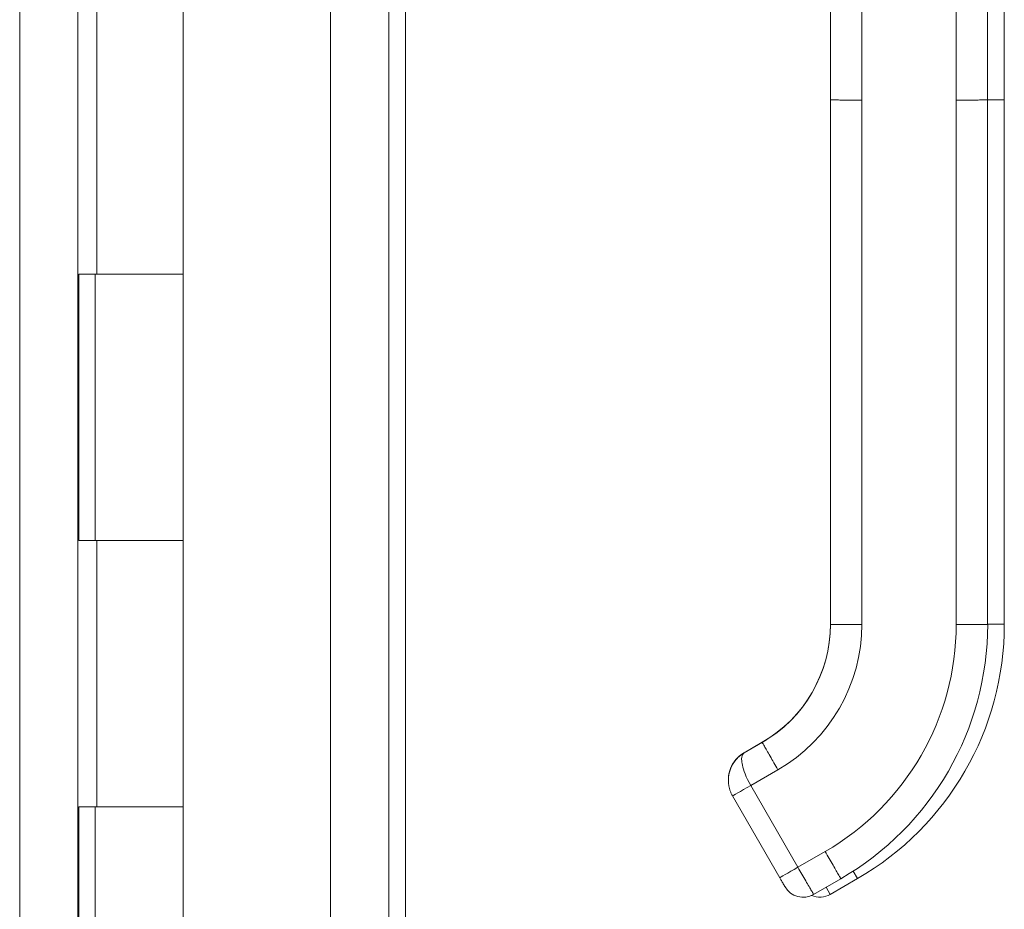
# Model space of a CAD drawing. Units: inches. Extents: x 11 to 414, y 14 to 257.
# Drawn here: x 29 to 32, y 137 to 140 of the extents above; entities that cross this region are included whole.
import ezdxf

# ---------------------------------------------------------------- set-up
doc = ezdxf.new("R2010")
doc.units = ezdxf.units.IN
doc.header["$LTSCALE"] = 25
doc.header["$MEASUREMENT"] = 0
doc.layers.add('Visible (ANSI)', color=7, linetype='Continuous', lineweight=13)
doc.layers.add('Visible Narrow (ANSI)', color=7, linetype='Continuous', lineweight=18)

msp = doc.modelspace()

# ---------------------------------------------------------------- linework, layer by layer
at = {"layer": 'Visible (ANSI)'}
for p, q in [((30.0261, 180.7372), (30.0261, 106.1747)), ((28.859, 106.7679), (28.859, 180.1429)), ((30.0886, 141.4985), (30.0886, 106.1747)), ((32.275, 140.1092), (32.275, 141.0352)), ((32.3375, 140.1095), (32.3375, 141.0356)), ((31.6845, 140.9753), (31.6845, 140.3651)), ((29.2541, 139.4559), (29.2541, 140.4559)), ((31.6845, 140.2666), (31.6845, 140.3651)), ((31.6845, 140.2666), (31.6845, 140.1092)), ((31.6845, 140.1092), (31.6845, 139.6564)), ((32.275, 140.1092), (32.275, 138.1407)), ((32.3375, 140.1095), (32.3375, 138.141)), ((31.6845, 139.6564), (31.6845, 139.558)), ((31.6845, 139.558), (31.6845, 138.9477)), ((28.8619, 138.4559), (28.8619, 139.4559)), ((28.8619, 139.4559), (28.9305, 139.4559)), ((28.9241, 138.4559), (28.9241, 139.4559)), ((29.2541, 139.4559), (28.9305, 139.4559)), ((28.9305, 139.4559), (29.2541, 139.4559)), ((29.2541, 138.4559), (29.2541, 139.4559)), ((31.6845, 138.9477), (31.6845, 138.8493)), ((31.6845, 138.8493), (31.6845, 138.2391)), ((28.9305, 138.4559), (28.8619, 138.4559)), ((28.9305, 138.4559), (29.2541, 138.4559)), ((29.2541, 138.4559), (28.9305, 138.4559)), ((29.2541, 137.4559), (29.2541, 138.4559)), ((31.6845, 138.2391), (31.6845, 138.1407)), ((31.4286, 137.6981), (31.3603, 137.6587)), ((31.444, 137.7067), (31.3604, 137.6584)), ((31.3604, 137.658), (31.4286, 137.6974)), ((31.3284, 137.6318), (31.3381, 137.6421)), ((31.3013, 137.5565), (31.3013, 137.5565)), ((31.3013, 137.5565), (31.3013, 137.5563)), ((31.3013, 137.5559), (31.3013, 137.5561)), ((31.3013, 137.5561), (31.3013, 137.5561)), ((31.3013, 137.5558), (31.3013, 137.5557)), ((31.3172, 137.4967), (31.4943, 137.1898)), ((28.8619, 136.4559), (28.8619, 137.4559)), ((28.8619, 137.4559), (28.9305, 137.4559)), ((28.9241, 136.4559), (28.9241, 137.4559)), ((29.2541, 137.4559), (28.9305, 137.4559)), ((28.9305, 137.4559), (29.2541, 137.4559)), ((29.2541, 136.4559), (29.2541, 137.4559)), ((31.7238, 137.186), (31.6216, 137.1269)), ((31.7863, 137.1863), (31.6841, 137.1273)), ((31.6216, 137.1269), (31.6216, 137.1269))]:
    msp.add_line(p, q, dxfattribs=at)
at = {"layer": 'Visible (ANSI)', "flags": 128}
for points in [[(31.3013, 137.5561), (31.3023, 137.5715), (31.3054, 137.5867), (31.3103, 137.6013), (31.3172, 137.6152), (31.3257, 137.628), (31.3359, 137.6396), (31.3475, 137.6498), (31.3604, 137.6584)], [(31.3604, 137.658), (31.3476, 137.6495), (31.336, 137.6393), (31.3258, 137.6277), (31.3172, 137.6149), (31.3104, 137.6011), (31.3054, 137.5865), (31.3024, 137.5714), (31.3013, 137.556)], [(31.3483, 137.6508), (31.3489, 137.6511), (31.3494, 137.6515), (31.3499, 137.6519), (31.3504, 137.6523), (31.3509, 137.6526), (31.3514, 137.653), (31.3519, 137.6534), (31.3524, 137.6537), (31.3529, 137.6541), (31.3534, 137.6544), (31.3539, 137.6547), (31.3544, 137.6551), (31.3549, 137.6554), (31.3554, 137.6557), (31.3559, 137.656), (31.3564, 137.6564), (31.3569, 137.6567), (31.3574, 137.657), (31.3579, 137.6573), (31.3584, 137.6576), (31.3589, 137.6579), (31.3594, 137.6582), (31.3599, 137.6585), (31.3604, 137.6587)], [(31.314, 137.6097), (31.3145, 137.6108), (31.3151, 137.6118), (31.3156, 137.6128), (31.3162, 137.6138), (31.3167, 137.6148), (31.3173, 137.6157), (31.3178, 137.6167), (31.3184, 137.6177), (31.319, 137.6186), (31.3196, 137.6196), (31.3202, 137.6205), (31.3208, 137.6214), (31.3214, 137.6223), (31.322, 137.6232), (31.3226, 137.6241), (31.3233, 137.625), (31.3239, 137.6259), (31.3245, 137.6268), (31.3252, 137.6276), (31.3258, 137.6285), (31.3265, 137.6293), (31.3271, 137.6302), (31.3278, 137.631), (31.3285, 137.6318)], [(31.3017, 137.5657), (31.3029, 137.5755), (31.3049, 137.5851)], [(31.3013, 137.5565), (31.3013, 137.5569), (31.3013, 137.5573), (31.3013, 137.5577), (31.3013, 137.558), (31.3013, 137.5584), (31.3014, 137.5588), (31.3014, 137.5592), (31.3014, 137.5596), (31.3014, 137.56), (31.3014, 137.5603), (31.3014, 137.5607), (31.3014, 137.5611), (31.3014, 137.5615), (31.3015, 137.5619), (31.3015, 137.5623), (31.3015, 137.5627), (31.3015, 137.563), (31.3015, 137.5634), (31.3016, 137.5638), (31.3016, 137.5642), (31.3016, 137.5646), (31.3016, 137.565), (31.3017, 137.5653), (31.3017, 137.5657)], [(31.3013, 137.5557), (31.3013, 137.5534), (31.3014, 137.5511), (31.3015, 137.5488), (31.3017, 137.5464), (31.3019, 137.5439), (31.3022, 137.5414), (31.3025, 137.5389), (31.3029, 137.5364), (31.3034, 137.5338), (31.3039, 137.5313), (31.3045, 137.5287), (31.3051, 137.5261), (31.3058, 137.5235), (31.3066, 137.521), (31.3074, 137.5184), (31.3082, 137.5159), (31.3092, 137.5134), (31.3101, 137.511), (31.3112, 137.5085), (31.3122, 137.5061), (31.3134, 137.5037), (31.3146, 137.5013), (31.3158, 137.499), (31.3172, 137.4967)], [(31.4943, 137.1898), (31.4959, 137.187), (31.4974, 137.1844), (31.4989, 137.1819), (31.5003, 137.1795), (31.5016, 137.1772), (31.5027, 137.1752), (31.5038, 137.1733), (31.5048, 137.1716), (31.5057, 137.17), (31.5066, 137.1685), (31.5074, 137.1671), (31.5083, 137.1657), (31.509, 137.1644), (31.5097, 137.1631), (31.5104, 137.162), (31.511, 137.1609), (31.5116, 137.1599), (31.5121, 137.159), (31.5126, 137.1581), (31.5131, 137.1573), (31.5135, 137.1567), (31.5137, 137.1562), (31.5139, 137.1559), (31.514, 137.1557)]]:
    msp.add_lwpolyline(points, dxfattribs=at)
at = {"layer": 'Visible (ANSI)'}
for centre, radius, start, end in [((31.2352, 138.141), 1.1024, 300, 0), ((31.5822, 137.1951), 0.0787, 210, 300), ((31.6447, 137.1955), 0.0787, 246.9232, 300)]:
    msp.add_arc(centre, radius, start, end, dxfattribs=at)
for centre, major_axis, ratio, start_param in [((31.1727, 138.1414), (0.5118, 0), 0.999999, 5.235988), ((31.1727, 138.1407), (1.1024, 0), 0.999999, 5.235988), ((31.3853, 137.536), (-0.0682, -0.0394), 0.001103, 6.282549)]:
    msp.add_ellipse(centre, major_axis=major_axis, ratio=ratio, start_param=start_param, end_param=6.283185, dxfattribs=at)
at = {"layer": 'Visible Narrow (ANSI)'}
for p, q in [((29.8074, 106.1693), (29.8074, 180.7426)), ((28.6403, 106.7679), (28.6403, 180.1429)), ((31.8026, 140.109), (31.8026, 141.0351)), ((32.1569, 140.109), (32.1569, 141.0351)), ((28.9305, 139.4559), (28.9305, 140.4559)), ((31.8026, 140.109), (31.8026, 138.1405)), ((32.1569, 140.109), (32.1569, 138.1405)), ((32.3375, 140.1095), (32.275, 140.1095)), ((28.9305, 137.4559), (28.9305, 138.4559)), ((32.3375, 138.141), (32.275, 138.141)), ((31.444, 137.7067), (31.3604, 137.6584)), ((31.4434, 137.7063), (31.3604, 137.6584)), ((31.3604, 137.6587), (31.4286, 137.6981)), ((31.4286, 137.6981), (31.3604, 137.6587)), ((31.4286, 137.6974), (31.3604, 137.658)), ((31.3604, 137.658), (31.4286, 137.6974)), ((31.4286, 137.6981), (31.4286, 137.6981)), ((31.4286, 137.6974), (31.4286, 137.6974)), ((31.3604, 137.6587), (31.3604, 137.6587)), ((31.3604, 137.6584), (31.3604, 137.6584)), ((31.3604, 137.658), (31.3604, 137.658)), ((31.4876, 137.595), (31.3853, 137.5359)), ((31.3853, 137.5359), (31.5625, 137.2291)), ((31.6648, 137.2881), (31.5625, 137.2291)), ((31.7863, 137.1863), (31.7702, 137.2143)), ((31.6686, 137.1541), (31.6841, 137.1273))]:
    msp.add_line(p, q, dxfattribs=at)
at = {"layer": 'Visible Narrow (ANSI)', "flags": 128}
for points in [[(31.8026, 140.109), (31.794, 140.109), (31.7859, 140.109), (31.7782, 140.109), (31.7711, 140.109), (31.7643, 140.109), (31.7579, 140.109), (31.7518, 140.109), (31.746, 140.109), (31.7404, 140.109), (31.7351, 140.109), (31.7299, 140.109), (31.7249, 140.109), (31.7201, 140.109), (31.7153, 140.1091), (31.7108, 140.1091), (31.7064, 140.1091), (31.7022, 140.1091), (31.6983, 140.1091), (31.6947, 140.1091), (31.6914, 140.1091), (31.6886, 140.1091), (31.6864, 140.1091), (31.685, 140.1091), (31.6845, 140.1092)], [(32.275, 140.1092), (32.2745, 140.1091), (32.2729, 140.1091), (32.2706, 140.1091), (32.2677, 140.1091), (32.2643, 140.1091), (32.2606, 140.1091), (32.2567, 140.1091), (32.2526, 140.1091), (32.2483, 140.1091), (32.2439, 140.1091), (32.2394, 140.109), (32.2347, 140.109), (32.2299, 140.109), (32.225, 140.109), (32.2198, 140.109), (32.2145, 140.109), (32.2088, 140.109), (32.2029, 140.109), (32.1965, 140.109), (32.1897, 140.109), (32.1824, 140.109), (32.1745, 140.109), (32.166, 140.109), (32.1569, 140.109)], [(31.8026, 138.1405), (31.7949, 138.1405), (31.7872, 138.1405), (31.7796, 138.1405), (31.772, 138.1405), (31.7646, 138.1405), (31.7574, 138.1405), (31.7503, 138.1405), (31.7435, 138.1405), (31.737, 138.1405), (31.7307, 138.1405), (31.7247, 138.1405), (31.7191, 138.1405), (31.7138, 138.1406), (31.7089, 138.1406), (31.7044, 138.1406), (31.7003, 138.1406), (31.6967, 138.1406), (31.6935, 138.1406), (31.6908, 138.1406), (31.6885, 138.1406), (31.6868, 138.1406), (31.6855, 138.1406), (31.6847, 138.1406), (31.6845, 138.1407)], [(32.275, 138.1407), (32.2748, 138.1406), (32.274, 138.1406), (32.2727, 138.1406), (32.271, 138.1406), (32.2687, 138.1406), (32.266, 138.1406), (32.2628, 138.1406), (32.2592, 138.1406), (32.2551, 138.1406), (32.2506, 138.1406), (32.2457, 138.1406), (32.2404, 138.1405), (32.2348, 138.1405), (32.2288, 138.1405), (32.2225, 138.1405), (32.216, 138.1405), (32.2092, 138.1405), (32.2021, 138.1405), (32.1949, 138.1405), (32.1875, 138.1405), (32.18, 138.1405), (32.1723, 138.1405), (32.1646, 138.1405), (32.1569, 138.1405)], [(31.4876, 137.595), (31.4838, 137.6017), (31.4799, 137.6083), (31.4761, 137.6149), (31.4723, 137.6215), (31.4686, 137.6279), (31.465, 137.6341), (31.4615, 137.6402), (31.4581, 137.6461), (31.4548, 137.6518), (31.4517, 137.6573), (31.4487, 137.6624), (31.4459, 137.6673), (31.4432, 137.6719), (31.4408, 137.6762), (31.4385, 137.6801), (31.4365, 137.6836), (31.4347, 137.6868), (31.4331, 137.6896), (31.4317, 137.6919), (31.4306, 137.6939), (31.4297, 137.6954), (31.4291, 137.6965), (31.4287, 137.6972), (31.4286, 137.6974)], [(31.3604, 137.658), (31.3576, 137.6564), (31.3548, 137.6546), (31.352, 137.6527), (31.3492, 137.6507), (31.3463, 137.6485), (31.3434, 137.6461), (31.3404, 137.6436), (31.3375, 137.6408), (31.3345, 137.6378), (31.3315, 137.6346), (31.3286, 137.6312), (31.3256, 137.6275), (31.3227, 137.6235), (31.3199, 137.6192), (31.3171, 137.6147), (31.3144, 137.6097), (31.3118, 137.6044), (31.3094, 137.5987), (31.3072, 137.5925), (31.3053, 137.5859), (31.3036, 137.579), (31.3024, 137.5716), (31.3016, 137.5639), (31.3013, 137.5557)], [(31.3285, 137.6318), (31.3292, 137.6327), (31.33, 137.6336), (31.3308, 137.6345), (31.3316, 137.6354), (31.3324, 137.6363), (31.3332, 137.6372), (31.334, 137.638), (31.3348, 137.6389), (31.3356, 137.6397), (31.3364, 137.6405), (31.3373, 137.6413), (31.3381, 137.6421), (31.3389, 137.6429), (31.3398, 137.6437), (31.3406, 137.6444), (31.3415, 137.6452), (31.3423, 137.6459), (31.3432, 137.6467), (31.344, 137.6474), (31.3449, 137.6481), (31.3458, 137.6488), (31.3466, 137.6494), (31.3475, 137.6501), (31.3483, 137.6508)], [(31.3604, 137.658), (31.3592, 137.6573), (31.3581, 137.6564), (31.3571, 137.6553), (31.356, 137.654), (31.3551, 137.6526), (31.3542, 137.6508), (31.3533, 137.6489), (31.3526, 137.6466), (31.352, 137.644), (31.3515, 137.641), (31.3513, 137.6375), (31.3513, 137.6335), (31.3515, 137.6291), (31.352, 137.624), (31.3528, 137.6185), (31.3539, 137.6122), (31.3556, 137.6053), (31.3578, 137.5975), (31.3607, 137.5888), (31.3643, 137.5793), (31.3686, 137.5689), (31.3736, 137.558), (31.3792, 137.547), (31.3853, 137.5359)], [(31.3017, 137.5657), (31.3019, 137.5676), (31.3021, 137.5696), (31.3023, 137.5715), (31.3025, 137.5734), (31.3028, 137.5753), (31.3032, 137.5772), (31.3035, 137.5791), (31.3039, 137.581), (31.3043, 137.5829), (31.3048, 137.5848), (31.3052, 137.5866), (31.3057, 137.5885), (31.3063, 137.5903), (31.3068, 137.5922), (31.3074, 137.594), (31.3081, 137.5958), (31.3087, 137.5976), (31.3094, 137.5994), (31.3101, 137.6012), (31.3108, 137.6029), (31.3116, 137.6046), (31.3124, 137.6064), (31.3132, 137.6081), (31.314, 137.6097)], [(31.7238, 137.186), (31.7237, 137.1862), (31.7233, 137.1869), (31.7227, 137.188), (31.7218, 137.1895), (31.7207, 137.1914), (31.7193, 137.1938), (31.7177, 137.1965), (31.7159, 137.1996), (31.7139, 137.2032), (31.7116, 137.2071), (31.7092, 137.2113), (31.7065, 137.2159), (31.7037, 137.2208), (31.7007, 137.2259), (31.6976, 137.2314), (31.6943, 137.237), (31.6909, 137.2429), (31.6874, 137.249), (31.6838, 137.2553), (31.6801, 137.2617), (31.6763, 137.2682), (31.6725, 137.2748), (31.6687, 137.2814), (31.6648, 137.2881)], [(31.5625, 137.2291), (31.5664, 137.2224), (31.5702, 137.2157), (31.574, 137.2091), (31.5778, 137.2026), (31.5815, 137.1962), (31.5851, 137.19), (31.5886, 137.1839), (31.592, 137.178), (31.5953, 137.1723), (31.5984, 137.1669), (31.6014, 137.1617), (31.6042, 137.1568), (31.6069, 137.1523), (31.6093, 137.148), (31.6116, 137.1441), (31.6136, 137.1406), (31.6155, 137.1374), (31.617, 137.1347), (31.6184, 137.1324), (31.6195, 137.1304), (31.6204, 137.1289), (31.621, 137.1278), (31.6214, 137.1271), (31.6216, 137.1269)]]:
    msp.add_lwpolyline(points, dxfattribs=at)
at = {"layer": 'Visible Narrow (ANSI)'}
for centre, radius, start, end in [((31.4194, 137.5565), 0.1181, 120, 180), ((31.4194, 137.5561), 0.1181, 120, 180), ((31.4194, 137.5561), 0.1181, 120, 180), ((31.4194, 137.5558), 0.1181, 120, 179.8712), ((31.4194, 137.5561), 0.0996, 132.9963, 132.9967)]:
    msp.add_arc(centre, radius, start, end, dxfattribs=at)
for centre, major_axis, ratio, start_param, end_param in [((31.1727, 138.1414), (0.4432, 0.2559), 1, 4.712389, 5.759587), ((31.1727, 138.1407), (0.4432, 0.2559), 1, 4.712389, 5.759587), ((31.1727, 138.1407), (0.5118, 0), 0.999999, 5.235988, 6.283185), ((31.1727, 138.1405), (0.6299, 0), 0.999999, 5.235988, 6.283185), ((31.1727, 138.1405), (0.9843, 0), 0.999999, 5.235988, 6.283185), ((31.4378, 137.6821), (-0.0093, 0.016), 0.000637, 0.001103, 0.17743), ((31.3696, 137.6427), (-0.0093, 0.016), 0.000637, 0.001103, 0.17743), ((31.3696, 137.6424), (-0.0093, 0.016), 0.000637, 0.001103, 0.17743), ((31.3853, 137.536), (-0.0682, -0.0394), 0.001103, 0, 1.57016), ((31.5625, 137.2292), (-0.0682, -0.0394), 0.001051, 0.000022, 1.57016)]:
    msp.add_ellipse(centre, major_axis=major_axis, ratio=ratio, start_param=start_param, end_param=end_param, dxfattribs=at)

doc.saveas('drawing.dxf')
